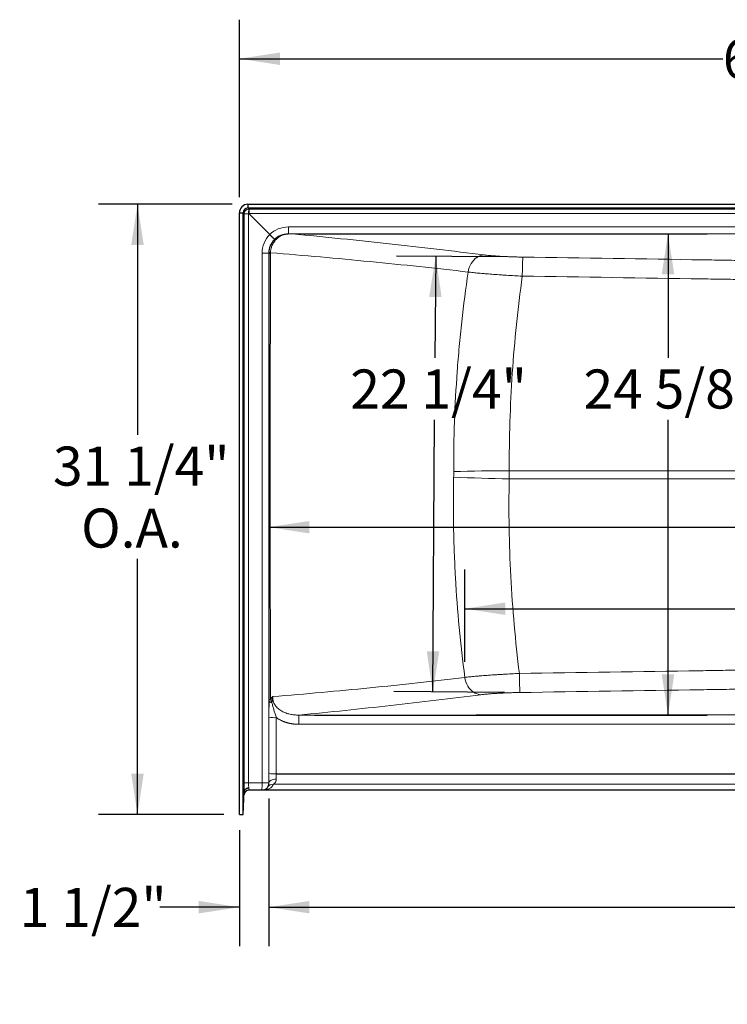
# Model space of a CAD drawing. Units: inches. Extents: x 0.35 to 8.38, y 3.18 to 9.5.
# Drawn here: x 0.64 to 2.9, y 6.35 to 9.5 of the extents above; entities that cross this region are included whole.
import ezdxf

# ---------------------------------------------------------------- set-up
doc = ezdxf.new("R2010")
doc.units = ezdxf.units.IN
doc.header["$MEASUREMENT"] = 0
doc.layers.add('FORMAT', color=7, linetype='Continuous')
doc.styles.add('SLDTEXTSTYLE0', font='TXT', dxfattribs={"width": 0.75})
doc.dimstyles.new('SLDDIMSTYLE0', dxfattribs={"dimtxt": 0.125, "dimasz": 0.13, "dimexe": 0, "dimexo": 0.0625, "dimgap": 0.03125, "dimtad": 0, "dimtih": 1, "dimtoh": 1, "dimlfac": 16, "dimrnd": 1e-09, "dimzin": 12, "dimdsep": 46, "dimlunit": 5, "dimtxsty": 'SLDTEXTSTYLE0', "dimsah": 1, "dimcen": 0.09, "dimadec": 0, "dimazin": 3, "dimtfac": 1, "dimtofl": 0, "dimtmove": 0, "dimatfit": 3, "dimfxl": 0, "dimfrac": 2, "dimtolj": 1, "dimtzin": 12, "dimarcsym": 0})
doc.dimstyles.new('SLDDIMSTYLE2', dxfattribs={"dimtxt": 0.125, "dimasz": 0.13, "dimexe": 0, "dimexo": 0.0625, "dimgap": 0.03125, "dimtad": 0, "dimtih": 1, "dimtoh": 1, "dimdec": 6, "dimlfac": 16, "dimrnd": 1e-09, "dimzin": 12, "dimdsep": 46, "dimlunit": 5, "dimtxsty": 'SLDTEXTSTYLE0', "dimsah": 1, "dimcen": 0.09, "dimadec": 0, "dimazin": 3, "dimtfac": 1, "dimtofl": 0, "dimtmove": 0, "dimatfit": 3, "dimfxl": 0, "dimfrac": 2, "dimtolj": 1, "dimtzin": 12, "dimarcsym": 0})
doc.dimstyles.new('SLDDIMSTYLE3', dxfattribs={"dimtxt": 0.125, "dimasz": 0.13, "dimexe": 0, "dimexo": 0.0625, "dimgap": 0.03125, "dimtad": 0, "dimtih": 1, "dimtoh": 1, "dimdec": 6, "dimlfac": 16, "dimrnd": 1e-09, "dimzin": 12, "dimdsep": 46, "dimlunit": 5, "dimtxsty": 'SLDTEXTSTYLE0', "dimsah": 1, "dimcen": 0.09, "dimadec": 0, "dimazin": 3, "dimtfac": 1, "dimtmove": 0, "dimatfit": 0, "dimfxl": 0, "dimfrac": 2, "dimtolj": 1, "dimtzin": 12, "dimarcsym": 0})

# ---------------------------------------------------------------- blocks, each defined once
blk = doc.blocks.new('_D_4')
at = {"layer": 'FORMAT', "color": 8}
for p, q in [((1.3413, 8.9286), (1.3413, 9.4968)), ((5.091, 8.9286), (5.091, 9.4968)), ((1.3413, 9.3718), (2.8873, 9.3718)), ((5.091, 9.3718), (3.5302, 9.3718))]:
    blk.add_line(p, q, dxfattribs=at)
for points in [[(1.3413, 9.3718), (1.4713, 9.3518), (1.4713, 9.3918)], [(5.091, 9.3718), (4.961, 9.3918), (4.961, 9.3518)]]:
    blk.add_solid(points, dxfattribs=at)
at = {"layer": 'FORMAT', "color": 8, "char_height": 0.125, "attachment_point": 1, "style": 'SLDTEXTSTYLE0'}
for s, insert in [('60"', (2.8873, 9.4337)), ('O.A.', (3.1705, 9.4337))]:
    blk.add_mtext(s, dxfattribs=dict(at, insert=insert))
blk = doc.blocks.new('_D_5')
at = {"layer": 'FORMAT', "color": 8}
for p, q in [((1.3186, 8.9059), (0.8903, 8.9059)), ((1.0153, 8.9059), (1.0153, 8.1678)), ((1.0153, 6.9532), (1.0153, 7.7709)), ((1.2913, 6.9532), (0.8903, 6.9532))]:
    blk.add_line(p, q, dxfattribs=at)
for points in [[(1.0153, 8.9059), (0.9953, 8.7759), (1.0353, 8.7759)], [(1.0153, 6.9532), (1.0353, 7.0832), (0.9953, 7.0832)]]:
    blk.add_solid(points, dxfattribs=at)
at = {"layer": 'FORMAT', "color": 8, "char_height": 0.125, "attachment_point": 1, "style": 'SLDTEXTSTYLE0'}
for s, insert in [('31 1/4"', (0.7452, 8.1305)), ('O.A.', (0.8351, 7.9321))]:
    blk.add_mtext(s, dxfattribs=dict(at, insert=insert))
blk = doc.blocks.new('_D_6')
at = {"layer": 'FORMAT', "color": 8}
for p, q in [((1.4353, 7.0042), (1.4353, 6.5312)), ((4.997, 7.0042), (4.997, 6.5312)), ((1.4353, 6.6562), (3.1404, 6.6562)), ((4.997, 6.6562), (3.3767, 6.6562))]:
    blk.add_line(p, q, dxfattribs=at)
for points in [[(1.4353, 6.6562), (1.5653, 6.6362), (1.5653, 6.6762)], [(4.997, 6.6562), (4.867, 6.6762), (4.867, 6.6362)]]:
    blk.add_solid(points, dxfattribs=at)
at = {"layer": 'FORMAT', "color": 8, "insert": (3.1404, 6.7181), "char_height": 0.125, "attachment_point": 1, "style": 'SLDTEXTSTYLE0'}
blk.add_mtext('57"', dxfattribs=at)
blk = doc.blocks.new('_D_7')
at = {"layer": 'FORMAT', "color": 8}
for p, q in [((1.4353, 7.0042), (1.4353, 6.5312)), ((1.3413, 6.9032), (1.3413, 6.5312)), ((1.3413, 6.6562), (1.0864, 6.6562)), ((1.4353, 6.6562), (1.6853, 6.6562))]:
    blk.add_line(p, q, dxfattribs=at)
for points in [[(1.3413, 6.6562), (1.2113, 6.6762), (1.2113, 6.6362)], [(1.4353, 6.6562), (1.5653, 6.6362), (1.5653, 6.6762)]]:
    blk.add_solid(points, dxfattribs=at)
at = {"layer": 'FORMAT', "color": 8, "insert": (0.6387, 6.7181), "char_height": 0.125, "attachment_point": 1, "style": 'SLDTEXTSTYLE0'}
blk.add_mtext('1 1/2"', dxfattribs=at)
blk = doc.blocks.new('_D_12')
at = {"layer": 'FORMAT', "color": 7}
for p, q in [((1.5478, 8.8119), (2.8369, 8.8119)), ((2.7119, 8.8119), (2.7119, 8.4145)), ((2.7119, 7.2711), (2.7119, 8.2161)), ((1.5811, 7.2711), (2.8369, 7.2711))]:
    blk.add_line(p, q, dxfattribs=at)
for points in [[(2.7119, 8.8119), (2.6919, 8.6819), (2.7319, 8.6819)], [(2.7119, 7.2711), (2.7319, 7.4011), (2.6919, 7.4011)]]:
    blk.add_solid(points, dxfattribs=at)
at = {"layer": 'FORMAT', "color": 7, "insert": (2.4419, 8.3772), "char_height": 0.125, "attachment_point": 1, "style": 'SLDTEXTSTYLE0'}
blk.add_mtext('24 5/8"', dxfattribs=at)
blk = doc.blocks.new('_D_13')
at = {"layer": 'FORMAT', "color": 7}
for p, q in [((2.1979, 8.7373), (1.8439, 8.7396)), ((1.9689, 8.7388), (1.9667, 8.4145)), ((1.9596, 7.3452), (1.9654, 8.2161)), ((2.1886, 7.3436), (1.8346, 7.346))]:
    blk.add_line(p, q, dxfattribs=at)
for points in [[(1.9689, 8.7388), (1.948, 8.6089), (1.988, 8.6087)], [(1.9596, 7.3452), (1.9804, 7.475), (1.9404, 7.4753)]]:
    blk.add_solid(points, dxfattribs=at)
at = {"layer": 'FORMAT', "color": 7, "insert": (1.696, 8.3772), "char_height": 0.125, "attachment_point": 1, "style": 'SLDTEXTSTYLE0'}
blk.add_mtext('22 1/4"', dxfattribs=at)
blk = doc.blocks.new('_D_14')
at = {"layer": 'FORMAT', "color": 7}
for p, q in [((4.973, 7.7106), (4.973, 7.9975)), ((1.4353, 7.8725), (3.0635, 7.8725)), ((4.973, 7.8725), (3.6036, 7.8725))]:
    blk.add_line(p, q, dxfattribs=at)
for points in [[(1.4353, 7.8725), (1.5653, 7.8525), (1.5653, 7.8925)], [(4.973, 7.8725), (4.843, 7.8925), (4.843, 7.8525)]]:
    blk.add_solid(points, dxfattribs=at)
at = {"layer": 'FORMAT', "color": 7, "insert": (3.0635, 7.9345), "char_height": 0.125, "attachment_point": 1, "style": 'SLDTEXTSTYLE0'}
blk.add_mtext('56 5/8"', dxfattribs=at)
blk = doc.blocks.new('_D_15')
at = {"layer": 'FORMAT', "color": 7}
for p, q in [((2.0621, 7.4417), (2.0621, 7.7365)), ((4.8722, 7.5519), (4.8722, 7.7365)), ((2.0621, 7.6115), (3.5842, 7.6115)), ((4.8722, 7.6115), (3.8205, 7.6115))]:
    blk.add_line(p, q, dxfattribs=at)
for points in [[(2.0621, 7.6115), (2.1921, 7.5915), (2.1921, 7.6315)], [(4.8722, 7.6115), (4.7422, 7.6315), (4.7422, 7.5915)]]:
    blk.add_solid(points, dxfattribs=at)
at = {"layer": 'FORMAT', "color": 7, "insert": (3.5842, 7.6734), "char_height": 0.125, "attachment_point": 1, "style": 'SLDTEXTSTYLE0'}
blk.add_mtext('45"', dxfattribs=at)

msp = doc.modelspace()

# ---------------------------------------------------------------- linework, layer by layer
at = {"color": 7, "linetype": 'Continuous', "lineweight": 25}
for p, q in [((1.36858306, 8.90591981), (1.36858306, 8.89421712)), ((1.36858306, 8.90591981), (5.06368961, 8.90591981)), ((1.36858306, 8.89421712), (5.06368961, 8.89421712)), ((1.34127679, 6.95323608), (1.34127679, 8.87861354)), ((1.34127679, 8.87861354), (1.35297948, 8.87861354)), ((1.35297948, 6.95262276), (1.35297948, 8.87861354)), ((1.43809403, 8.80910257), (1.37197284, 8.87522376)), ((1.45925769, 7.08270069), (4.97301499, 7.08270069)), ((1.41188469, 7.03074776), (1.37190141, 7.03074776)), ((1.41738485, 7.03074776), (1.41188469, 7.03074776)), ((5.01431022, 7.03074776), (1.41796245, 7.03074776)), ((1.35297948, 6.95262276), (1.35691101, 7.02764095)), ((1.34127679, 6.95323608), (1.35297948, 6.95262276))]:
    msp.add_line(p, q, dxfattribs=at)
at = {"color": 8, "linetype": 'Continuous', "lineweight": 18}
for p, q in [((1.36858306, 8.89421712), (1.37196656, 8.89083362)), ((1.37196656, 8.89083362), (5.06030611, 8.89083362)), ((1.35636298, 8.87523004), (1.35297948, 8.87861354)), ((1.35636298, 7.05418526), (1.35636298, 8.87523004)), ((1.35636298, 8.87523004), (1.37060476, 8.87523004)), ((1.37060476, 8.87523004), (1.37060476, 7.05418526)), ((1.37197284, 8.87522376), (1.37060476, 8.87523004)), ((5.06030611, 8.87659185), (1.37129008, 8.87659185)), ((1.49782138, 8.83326919), (4.9344513, 8.83326919)), ((1.49782138, 8.83326919), (1.49782138, 8.81187463)), ((4.9344513, 8.81187463), (1.49782138, 8.81187463)), ((1.49782138, 8.81187463), (1.49842975, 8.81126625)), ((1.41392741, 7.05418526), (1.41392741, 8.74937523)), ((1.41392741, 8.74937523), (1.43532197, 8.74937523)), ((1.43532197, 8.74937523), (1.43532197, 7.05418526)), ((1.43593099, 8.7487662), (1.43532197, 8.74937523)), ((2.20425408, 8.05320978), (4.41367142, 8.05320978)), ((4.41367142, 8.02703575), (2.20412756, 8.02703575)), ((1.43582041, 7.08392731), (1.43586159, 7.26400449)), ((1.45929886, 7.26277787), (1.45925769, 7.08270069)), ((1.35636298, 7.05418526), (1.37060476, 7.05418526)), ((1.37060476, 7.05418526), (1.41392741, 7.05418526)), ((1.41392741, 7.05418526), (1.43532197, 7.05418526)), ((1.43532197, 7.05418526), (1.4358509, 7.05418526)), ((4.98191383, 7.04981995), (1.45035885, 7.04981995))]:
    msp.add_line(p, q, dxfattribs=at)
at = {"color": 8, "linetype": 'Continuous', "lineweight": 18, "flags": 128}
for points in [[(1.5112405, 8.81123529), (2.20637712, 8.81123582), (2.43809207, 8.81123387), (2.66980701, 8.81123206), (2.90151371, 8.81123697)], [(2.12389595, 8.74382272), (2.11790595, 8.74312597), (2.11198804, 8.74157606), (2.10622421, 8.73919447), (2.10069427, 8.73601418), (2.09547483, 8.73207924), (2.09063816, 8.72744415), (2.08625126, 8.72217311), (2.0823749, 8.71633911), (2.07906275, 8.71002297), (2.07636069, 8.70331217), (2.07430615, 8.69629964), (2.07292758, 8.68908253)], [(2.06211788, 7.39168638), (2.06345195, 7.38439637), (2.06548127, 7.37730598), (2.06817727, 7.37051505), (2.07150198, 7.36411921), (2.07540858, 7.35820851), (2.07984208, 7.35286618), (2.08474005, 7.34816744), (2.09003351, 7.34417845), (2.09564793, 7.34095538), (2.10150427, 7.33854362), (2.10752005, 7.33697712), (2.11361056, 7.33627793)], [(1.4453562, 7.31075978), (1.44327974, 7.31129484), (1.44141855, 7.3118993), (1.43979756, 7.31256506), (1.43843844, 7.31328321), (1.43735939, 7.31404414), (1.43657486, 7.31483767), (1.43609534, 7.31565318), (1.43592725, 7.31647976)], [(1.53115879, 7.24156438), (1.53115646, 7.24715235), (1.53115421, 7.25250457), (1.5311521, 7.25744638), (1.53115021, 7.26181648), (1.53114861, 7.26547227), (1.53114733, 7.26829442), (1.53114643, 7.27019084), (1.53114593, 7.27109964)], [(1.45928817, 7.06570523), (1.45472667, 7.06547643), (1.45033962, 7.0648158), (1.44629481, 7.06374861), (1.44274691, 7.06231568), (1.43983163, 7.06057181), (1.43766044, 7.05858368), (1.4363164, 7.05642735), (1.4358509, 7.05418526)], [(1.41188469, 7.03074776), (1.41228321, 7.03119811), (1.41266641, 7.03253184), (1.41301956, 7.0346977), (1.41332911, 7.03761245), (1.41358315, 7.04116409), (1.41377191, 7.04521612), (1.41388816, 7.04961284), (1.41392741, 7.05418526)]]:
    msp.add_lwpolyline(points, dxfattribs=at)
at = {"color": 8, "linetype": 'Continuous', "lineweight": 18}
for centre, radius, start, end in [((1.37201672, 8.87517988), 0.01565383, 90.18359629, 179.81640371), ((1.42205307, 8.87860109), 0.05155864, 166.27542421, 183.74883442), ((1.49850138, 8.80200787), 0.00925866, 90.44325663, 108.80481585), ((1.50525796, 8.81117815), 0.00598281, 359.98486907, 0.54721166), ((1.44001678, 8.41061163), 0.33817926, 89.90296216, 90.69224764), ((1.44066665, 8.76039464), 0.00955015, 240.87059237, 269.88641169), ((3.27286751, 8.67387967), 1.02690899, 176.47990908, 179.88424733), ((2.21900363, 1.68888147), 6.36434541, 90.132784715, 91.732561904), ((2.31192057, 14.31429736), 6.28818558, 267.397811075, 269.017779177), ((3.26325788, 7.4063347), 1.02661853, 180.1150887, 183.5204298), ((1.44003215, 7.65705731), 0.33609039, 269.3008151, 270.09812277), ((1.45351576, 7.37680228), 0.11417097, 261.10470458, 272.90344629), ((1.45347458, 7.1967251), 0.11417097, 261.10470458, 272.90344629), ((1.41188458, 7.05418515), 0.02343739, 270.00027271, 0.00027271), ((1.45035446, 7.02638628), 0.02343367, 89.98927566, 143.62010688)]:
    msp.add_arc(centre, radius, start, end, dxfattribs=at)
at = {"color": 7, "linetype": 'Continuous', "lineweight": 25}
msp.add_arc((1.37190141, 7.01512276), 0.015625, 90, 177, dxfattribs=at)
for centre, major_axis, ratio, start_param, end_param in [((1.36862592, 8.87857068), (0.01934259, -0.01934259), 0.9996051101, 2.3575640181, 3.9256212891), ((1.36862592, 8.87857068), (-0.01107885, 0.01107885), 0.9972646886, 5.4991566717, 7.0672139427), ((1.37196656, 8.87523004), (0.00003582, 0.015625), 0.0436604857, 0.0524599706, 1.4836299572), ((1.55206912, 8.87440425), (0.18077897, -0.00219568), 0.086096315, 3.1421124394, 3.2295783284)]:
    msp.add_ellipse(centre, major_axis=major_axis, ratio=ratio, start_param=start_param, end_param=end_param, dxfattribs=at)
at = {"color": 8, "linetype": 'Continuous', "lineweight": 18}
for centre, major_axis, ratio, start_param, end_param in [((1.49785583, 8.74729806), (-0.03387375, 0.07902452), 0.9994465595, 5.8784287323, 6.647008835), ((1.49989854, 8.74934077), (0.07902452, -0.03387375), 0.9994465595, 2.7777691258, 3.5463492285), ((1.49785583, 8.74934077), (0.05740269, -0.02482657), 0.9992339782, 2.7641367066, 3.5495253507), ((1.49785583, 8.74934077), (-0.02482657, 0.05740269), 0.9992339782, 5.87525261, 6.6606412542), ((1.4360587, 7.08106519), (0, 0.0546875), 0.0043633508, 1.5184364492, 2.0846289939), ((1.45949598, 7.08106519), (0, 0.03125), 0.0076358639, 1.5184364492, 2.0846289939), ((1.35842744, 7.05418526), (0, 0.0390625), 0.0528502916, 1.5707963268, 2.3172960333), ((1.37403103, 7.05418526), (0, 0.0234375), 0.1461876479, 1.5707963268, 2.3320387378), ((1.37394859, 7.05418526), (0.00205403, 0.0234372), 0.0576624213, 2.3370922253, 3.146646141), ((1.40566722, 7.05418526), (0.02366051, -0.01847297), 0.609644169, 5.6202350353, 6.5561889718), ((1.40566722, 7.0776192), (0.03980744, -0.03514038), 0.7793237689, 5.5722807126, 6.4958933859)]:
    msp.add_ellipse(centre, major_axis=major_axis, ratio=ratio, start_param=start_param, end_param=end_param, dxfattribs=at)
for points, knots in [([(1.43601779, 8.75205237), (1.43622907, 8.75604932), (1.4368173, 8.75996502), (1.4382443, 8.76572105), (1.43881137, 8.76762001), (1.44013243, 8.77137756), (1.44088914, 8.77323945), (1.44339377, 8.77864725), (1.44538597, 8.78205641), (1.44827583, 8.78607572), (1.44887395, 8.78686737), (1.45011111, 8.7884259), (1.45075185, 8.78919463), (1.45271891, 8.79144297), (1.45409213, 8.79286843), (1.45839246, 8.79693142), (1.46149837, 8.79935744), (1.46569071, 8.80202985), (1.46654635, 8.80254693), (1.46827363, 8.8035351), (1.46914687, 8.80400729), (1.4717952, 8.80535902), (1.47359884, 8.80617388), (1.47728384, 8.80763175), (1.47916515, 8.80827479), (1.48301085, 8.80938463), (1.48496098, 8.80984654), (1.4888737, 8.81057729), (1.4908549, 8.81084792), (1.49375438, 8.81110701), (1.49471037, 8.81116953), (1.49659644, 8.81125021), (1.49752692, 8.81126819), (1.49842975, 8.81126625)], [0, 0, 0, 0, 0.125, 0.125, 0.1875, 0.1875, 0.25, 0.25, 0.375, 0.375, 0.40625, 0.40625, 0.4375, 0.4375, 0.5, 0.5, 0.625, 0.625, 0.65625, 0.65625, 0.6875, 0.6875, 0.75, 0.75, 0.8125, 0.8125, 0.875, 0.875, 0.9375, 0.9375, 0.96875, 0.96875, 1, 1, 1, 1]), ([(1.49551689, 8.81077232), (1.49468402, 8.81074633), (1.49378631, 8.81068897), (1.49197442, 8.81051323), (1.49105234, 8.81039516), (1.48918804, 8.81009956), (1.48824461, 8.80992131), (1.48639575, 8.80951803), (1.48548253, 8.8092919), (1.48277016, 8.80854328), (1.48099272, 8.80794797), (1.47755814, 8.80660312), (1.47589208, 8.80585142), (1.4726445, 8.80419393), (1.47106328, 8.80328809), (1.46797882, 8.80132108), (1.46647644, 8.80025922), (1.46215822, 8.79689752), (1.45950117, 8.79440615), (1.45583202, 8.79029446), (1.45465881, 8.78885648), (1.45243642, 8.78587067), (1.45139565, 8.78433503), (1.44847769, 8.7796032), (1.44680315, 8.77628314), (1.44470231, 8.7710493), (1.44407048, 8.76925774), (1.44297016, 8.76565945), (1.44249794, 8.7638445), (1.44131035, 8.75835317), (1.44082217, 8.7546307), (1.44064771, 8.75084451)], [0, 0, 0, 0, 0.03125, 0.03125, 0.0625, 0.0625, 0.09375, 0.09375, 0.125, 0.125, 0.1875, 0.1875, 0.25, 0.25, 0.3125, 0.3125, 0.375, 0.375, 0.5, 0.5, 0.5625, 0.5625, 0.625, 0.625, 0.75, 0.75, 0.8125, 0.8125, 0.875, 0.875, 1, 1, 1, 1]), ([(1.51124077, 8.81117657), (1.5105411, 8.81116629), (1.50984043, 8.81115376), (1.50843792, 8.81112596), (1.50773073, 8.81111054), (1.50565909, 8.81106265), (1.50433379, 8.81102849), (1.50173652, 8.81095807), (1.5004662, 8.81092175), (1.49796042, 8.81084774), (1.49672945, 8.81081017), (1.49551689, 8.81077232)], [0, 0, 0, 0, 0.125, 0.125, 0.25, 0.25, 0.5, 0.5, 0.75, 0.75, 1, 1, 1, 1]), ([(1.49842975, 8.81126625), (1.49940097, 8.81126292), (1.50038463, 8.81125965), (1.50238719, 8.81125333), (1.50340354, 8.81125028), (1.50548821, 8.81124456), (1.50655416, 8.81124187), (1.50823947, 8.81123848), (1.50882075, 8.81123745), (1.51000497, 8.81123587), (1.51060766, 8.81123529), (1.5112405, 8.81123529)], [0, 0, 0, 0, 0.25, 0.25, 0.5, 0.5, 0.75, 0.75, 0.875, 0.875, 1, 1, 1, 1]), ([(1.51124077, 8.81117657), (1.61489762, 8.80130814), (1.71777402, 8.79075523), (1.92198231, 8.7682973), (2.02330862, 8.75639298), (2.12389595, 8.74382272)], [0, 0, 0, 0, 0.5, 0.5, 1, 1, 1, 1]), ([(2.90153483, 8.81113886), (2.89429392, 8.81113878), (2.88705294, 8.81113881), (2.87619133, 8.81113904), (2.87257077, 8.81113915), (2.86532965, 8.81113938), (2.84722686, 8.81113994), (2.8001596, 8.81114139), (2.69878396, 8.81114447), (2.49603269, 8.81115051), (2.09053013, 8.81116204), (1.74295652, 8.81117101), (1.51124077, 8.81117657)], [0, 0, 0, 0, 0.015625, 0.015625, 0.0234375, 0.0234375, 0.03125, 0.0625, 0.125, 0.25, 0.5, 1, 1, 1, 1]), ([(2.90151371, 8.81123697), (3.0065579, 8.8112417), (3.11160156, 8.81124665), (3.26916618, 8.81125439), (3.32168761, 8.81125701), (3.4267302, 8.81126236), (3.47925137, 8.81126509), (3.63681399, 8.81127359), (3.74185448, 8.81127973), (3.89941083, 8.81129014), (3.95192891, 8.81129381), (4.05696297, 8.81130176), (4.10947897, 8.81130603), (4.16199269, 8.81131079)], [0, 0, 0, 0, 0.25, 0.25, 0.375, 0.375, 0.5, 0.5, 0.75, 0.75, 0.875, 0.875, 1, 1, 1, 1]), ([(1.43593092, 7.32099195), (1.43593274, 7.55895414), (1.43593377, 7.7969165), (1.4359338, 8.27284163), (1.4359328, 8.510804), (1.43593099, 8.7487662)], [0, 0, 0, 0, 0.5, 0.5, 1, 1, 1, 1]), ([(1.44058953, 8.7487904), (1.44014586, 8.51082014), (1.43991734, 8.27284964), (1.43992358, 7.79690813), (1.4401584, 7.55893766), (1.44060773, 7.32096742)], [0, 0, 0, 0, 0.5, 0.5, 1, 1, 1, 1]), ([(2.07292758, 8.68908253), (1.96913994, 8.70106368), (1.86456819, 8.71220678), (1.65380484, 8.73279735), (1.54762161, 8.7422437), (1.44064771, 8.75084451)], [0, 0, 0, 0, 0.5, 0.5, 1, 1, 1, 1]), ([(2.12389595, 8.74382272), (2.12743596, 8.74338033), (2.13123403, 8.74295463), (2.13932643, 8.74213518), (2.14362084, 8.74174144), (2.15043532, 8.74117487), (2.15276912, 8.74099002), (2.15636476, 8.74071889), (2.15757915, 8.74062953), (2.16003996, 8.74045289), (2.16128804, 8.7403655), (2.16757021, 8.73993644), (2.17275257, 8.73961665), (2.18341951, 8.73902258), (2.18890414, 8.73874831), (2.19735883, 8.73837147), (2.20021512, 8.73825163), (2.20600513, 8.73802377), (2.20894559, 8.73791555), (2.21778839, 8.73761236), (2.22373671, 8.7374377), (2.23573759, 8.73714279), (2.24179015, 8.73702255), (2.24789596, 8.73693038)], [0, 0, 0, 0, 0.125, 0.125, 0.25, 0.25, 0.3125, 0.3125, 0.34375, 0.34375, 0.375, 0.375, 0.5, 0.5, 0.625, 0.625, 0.6875, 0.6875, 0.75, 0.75, 0.875, 0.875, 1, 1, 1, 1]), ([(2.24789596, 8.73693038), (2.44014538, 8.7340284), (2.64440973, 8.73091202), (2.84867338, 8.72776052), (2.8727044, 8.72738951), (2.88471992, 8.72720425), (2.92076587, 8.72661829), (2.9447959, 8.72619719), (3.01688411, 8.72484043), (3.0649404, 8.72381062), (3.161048, 8.72150129), (3.20909932, 8.72022247), (3.30519744, 8.71743813), (3.35324429, 8.71593237), (3.44933326, 8.71269548), (3.49737166, 8.71096412), (3.5934348, 8.70724897), (3.64145935, 8.70526136), (3.73749542, 8.70104493), (3.78550719, 8.69882059), (3.88151871, 8.69414887), (3.9295184, 8.69170057), (4.02550499, 8.68656703), (4.07349181, 8.6838803), (4.16945151, 8.67824889), (4.21742448, 8.67530592), (4.31335827, 8.66919445), (4.36131908, 8.66602591), (4.45722857, 8.65946412), (4.50517726, 8.65607094), (4.55311925, 8.65255368)], [0, 0, 0, 0, 0.25, 0.265625, 0.265625, 0.28125, 0.28125, 0.3125, 0.3125, 0.375, 0.375, 0.4375, 0.4375, 0.5, 0.5, 0.5625, 0.5625, 0.625, 0.625, 0.6875, 0.6875, 0.75, 0.75, 0.8125, 0.8125, 0.875, 0.875, 0.9375, 0.9375, 1, 1, 1, 1]), ([(2.0265821, 8.05031734), (2.02626253, 8.15722487), (2.02999371, 8.26394082), (2.03966196, 8.39709888), (2.04184626, 8.42371862), (2.04671686, 8.47693433), (2.04940365, 8.50353476), (2.05820811, 8.58322173), (2.06507136, 8.63621686), (2.07292758, 8.68908253)], [0, 0, 0, 0, 0.5, 0.5, 0.625, 0.625, 0.75, 0.75, 1, 1, 1, 1]), ([(2.24596062, 8.6759543), (2.23743863, 8.67637984), (2.22899176, 8.67682693), (2.21224486, 8.67776313), (2.20394484, 8.67825224), (2.19160688, 8.67901793), (2.18750456, 8.67927909), (2.1794272, 8.67980645), (2.1754426, 8.68007322), (2.16364816, 8.68088265), (2.15599717, 8.68143439), (2.14111673, 8.68256213), (2.13388726, 8.68313814), (2.12512315, 8.683874), (2.12338207, 8.68402214), (2.11994918, 8.68431817), (2.118255, 8.68446625), (2.11323848, 8.68491071), (2.10998209, 8.68520729), (2.10047258, 8.68609793), (2.09447829, 8.68669286), (2.08317916, 8.68788549), (2.07787425, 8.68848317), (2.07292758, 8.68908253)], [0, 0, 0, 0, 0.125, 0.125, 0.25, 0.25, 0.3125, 0.3125, 0.375, 0.375, 0.5, 0.5, 0.625, 0.625, 0.65625, 0.65625, 0.6875, 0.6875, 0.75, 0.75, 0.875, 0.875, 1, 1, 1, 1]), ([(2.24596062, 8.6759543), (2.23159904, 8.57270542), (2.22093932, 8.46918584), (2.20701448, 8.261606), (2.20374812, 8.15754581), (2.20425408, 8.05320978)], [0, 0, 0, 0, 0.5, 0.5, 1, 1, 1, 1]), ([(4.5476296, 8.59194037), (4.49976136, 8.59544732), (4.45188643, 8.59883037), (4.35612451, 8.6053722), (4.3082375, 8.60853092), (4.21245134, 8.61462298), (4.16455219, 8.61755635), (4.0687402, 8.62316889), (4.02082726, 8.62584635), (3.92498848, 8.63096177), (3.87706272, 8.6334012), (3.7811991, 8.63805548), (3.73326129, 8.64027124), (3.63737317, 8.64447069), (3.58942261, 8.64644989), (3.49350751, 8.65014862), (3.44554317, 8.65187202), (3.30163194, 8.65670406), (3.20568226, 8.65948503), (3.06174333, 8.66292716), (3.01376121, 8.66394981), (2.94178429, 8.66529617), (2.91779137, 8.66571385), (2.88180108, 8.66629478), (2.86980412, 8.66647843), (2.84581022, 8.66684682), (2.64186201, 8.66997619), (2.43791312, 8.6730714), (2.24596062, 8.6759543)], [0, 0, 0, 0, 0.0625, 0.0625, 0.125, 0.125, 0.1875, 0.1875, 0.25, 0.25, 0.3125, 0.3125, 0.375, 0.375, 0.4375, 0.4375, 0.5, 0.5, 0.625, 0.625, 0.6875, 0.6875, 0.71875, 0.71875, 0.734375, 0.734375, 0.75, 1, 1, 1, 1]), ([(2.06211788, 7.39168638), (2.04813099, 7.49787793), (2.03814072, 7.60443551), (2.03067906, 7.73809241), (2.02943817, 7.76485294), (2.02746382, 7.81839001), (2.02673047, 7.84516068), (2.02529227, 7.92547907), (2.02534874, 7.97903319), (2.0264297, 8.03259593)], [0, 0, 0, 0, 0.5, 0.5, 0.625, 0.625, 0.75, 0.75, 1, 1, 1, 1]), ([(2.20412756, 8.02703575), (2.20207249, 7.92280584), (2.20380721, 7.81879703), (2.21467682, 7.61121115), (2.22381188, 7.50763408), (2.23664143, 7.40427256)], [0, 0, 0, 0, 0.5, 0.5, 1, 1, 1, 1]), ([(2.23664143, 7.40427256), (2.42937068, 7.40716615), (2.63414488, 7.41027298), (2.83891839, 7.41341424), (2.86300939, 7.41378404), (2.87505493, 7.41396677), (2.91119103, 7.41454156), (2.93528116, 7.41495531), (3.00754968, 7.41629047), (3.05572621, 7.41730645), (3.20024831, 7.42073235), (3.29658669, 7.42350849), (3.44108095, 7.42833798), (3.4892396, 7.43006116), (3.5855433, 7.43376047), (3.63368813, 7.43574081), (3.72996463, 7.43994563), (3.77809657, 7.44216549), (3.87434838, 7.44682943), (3.9224682, 7.44927454), (4.01869502, 7.45440293), (4.06680195, 7.45708759), (4.16300184, 7.46271668), (4.21109489, 7.4656595), (4.30726874, 7.47177253), (4.35534956, 7.47494267), (4.45149902, 7.48150914), (4.49956767, 7.48490538), (4.5476296, 7.48842653)], [0, 0, 0, 0, 0.25, 0.265625, 0.265625, 0.28125, 0.28125, 0.3125, 0.3125, 0.375, 0.375, 0.5, 0.5, 0.5625, 0.5625, 0.625, 0.625, 0.6875, 0.6875, 0.75, 0.75, 0.8125, 0.8125, 0.875, 0.875, 0.9375, 0.9375, 1, 1, 1, 1]), ([(4.55311925, 7.42781322), (4.50498374, 7.42428176), (4.45684148, 7.42087537), (4.36054478, 7.41428892), (4.31239032, 7.41110894), (4.21606916, 7.40497649), (4.16790245, 7.40202406), (4.07155519, 7.39637605), (4.02337453, 7.39368212), (3.92700022, 7.38853558), (3.87880663, 7.38608158), (3.78240725, 7.38140016), (3.73420151, 7.37917172), (3.63777738, 7.37494986), (3.58955873, 7.37296108), (3.49310731, 7.36924532), (3.44487476, 7.36751416), (3.30015876, 7.36266131), (3.20367215, 7.35987025), (3.05892738, 7.35642239), (3.01067656, 7.35539921), (2.93829645, 7.3540536), (2.91416911, 7.35363642), (2.87797715, 7.35305659), (2.86591299, 7.35287243), (2.84178475, 7.35250001), (2.63669467, 7.34933655), (2.43160383, 7.34620849), (2.23857662, 7.34329577)], [0, 0, 0, 0, 0.0625, 0.0625, 0.125, 0.125, 0.1875, 0.1875, 0.25, 0.25, 0.3125, 0.3125, 0.375, 0.375, 0.4375, 0.4375, 0.5, 0.5, 0.625, 0.625, 0.6875, 0.6875, 0.71875, 0.71875, 0.734375, 0.734375, 0.75, 1, 1, 1, 1]), ([(1.44775717, 7.33009665), (1.55265829, 7.33858934), (1.65621339, 7.3479753), (1.86090339, 7.36851876), (1.96202555, 7.37967419), (2.06211788, 7.39168638)], [0, 0, 0, 0, 0.5, 0.5, 1, 1, 1, 1]), ([(2.06211788, 7.39168638), (2.06704544, 7.39227157), (2.07234435, 7.39285405), (2.0836567, 7.39401423), (2.08967023, 7.39459192), (2.09922815, 7.39545515), (2.10250396, 7.39574233), (2.10755472, 7.39617229), (2.10926116, 7.39631548), (2.11272035, 7.39660158), (2.11447397, 7.39674456), (2.12329966, 7.39745402), (2.13058884, 7.3980081), (2.14560957, 7.39909034), (2.15334115, 7.3996185), (2.1652731, 7.40039126), (2.16930631, 7.40064558), (2.17544166, 7.40102209), (2.17750396, 7.40114694), (2.18164243, 7.40139406), (2.18371668, 7.40151621), (2.19411281, 7.40212009), (2.20250897, 7.40258114), (2.21945724, 7.40345977), (2.22800935, 7.40387735), (2.23664143, 7.40427256)], [0, 0, 0, 0, 0.125, 0.125, 0.25, 0.25, 0.3125, 0.3125, 0.34375, 0.34375, 0.375, 0.375, 0.5, 0.5, 0.625, 0.625, 0.6875, 0.6875, 0.71875, 0.71875, 0.75, 0.75, 0.875, 0.875, 1, 1, 1, 1]), ([(2.23857662, 7.34329577), (2.23239544, 7.3432025), (2.22627115, 7.34308044), (2.21413362, 7.34278068), (2.20812038, 7.34260299), (2.19918527, 7.3422944), (2.19621235, 7.34218414), (2.19035279, 7.34195165), (2.18746387, 7.34182939), (2.17891734, 7.34144497), (2.17337955, 7.34116526), (2.16262137, 7.34055971), (2.15740095, 7.34023386), (2.15108057, 7.3397969), (2.14982474, 7.33970787), (2.1473475, 7.33952778), (2.14612552, 7.33943669), (2.1425089, 7.33916036), (2.14016352, 7.33897202), (2.13332114, 7.33839493), (2.12901728, 7.33799412), (2.12092348, 7.33716043), (2.11713349, 7.33672755), (2.11361056, 7.33627793)], [0, 0, 0, 0, 0.125, 0.125, 0.25, 0.25, 0.3125, 0.3125, 0.375, 0.375, 0.5, 0.5, 0.625, 0.625, 0.65625, 0.65625, 0.6875, 0.6875, 0.75, 0.75, 0.875, 0.875, 1, 1, 1, 1]), ([(1.43586159, 7.26400449), (1.43586264, 7.26861362), (1.43586538, 7.27313302), (1.43587348, 7.28203156), (1.43587886, 7.28640983), (1.43589147, 7.29506805), (1.43589873, 7.29934729), (1.43590984, 7.30573725), (1.43591357, 7.30786467), (1.43592075, 7.3121436), (1.4359242, 7.31429506), (1.43592725, 7.31647976)], [0, 0, 0, 0, 0.25, 0.25, 0.5, 0.5, 0.75, 0.75, 0.875, 0.875, 1, 1, 1, 1]), ([(1.43593092, 7.32099195), (1.43593091, 7.32022023), (1.43593048, 7.31945302), (1.43592916, 7.31795133), (1.43592828, 7.31721202), (1.43592725, 7.31647976)], [0, 0, 0, 0, 0.5, 0.5, 1, 1, 1, 1]), ([(1.44060773, 7.32096742), (1.44170634, 7.3226865), (1.44285429, 7.32430297), (1.44524291, 7.327343), (1.44648685, 7.32876773), (1.44775717, 7.33009665)], [0, 0, 0, 0, 0.5, 0.5, 1, 1, 1, 1]), ([(1.4453562, 7.31075978), (1.44437138, 7.31243883), (1.44348274, 7.31413226), (1.44189646, 7.31754236), (1.44119629, 7.31926759), (1.44060773, 7.32096742)], [0, 0, 0, 0, 0.5, 0.5, 1, 1, 1, 1]), ([(1.4453562, 7.31075978), (1.44540734, 7.31402255), (1.44560459, 7.31726527), (1.44618277, 7.32210646), (1.44642319, 7.32371786), (1.44700945, 7.32692335), (1.44735642, 7.32852014), (1.44775717, 7.33009665)], [0, 0, 0, 0, 0.5, 0.5, 0.75, 0.75, 1, 1, 1, 1]), ([(1.44775717, 7.33009665), (1.44758414, 7.32767689), (1.44761394, 7.32526445), (1.4479705, 7.32165703), (1.44814202, 7.3204535), (1.44858972, 7.31806317), (1.44886377, 7.31688619), (1.44983023, 7.31340747), (1.45066643, 7.31115781), (1.45270251, 7.30679017), (1.45391011, 7.30466357), (1.45594189, 7.30163526), (1.45665728, 7.30065003), (1.45814191, 7.2987475), (1.45891312, 7.29782711), (1.46130651, 7.29515119), (1.46300815, 7.29348056), (1.46659753, 7.29033819), (1.46848543, 7.2888666), (1.47243131, 7.28610519), (1.47446226, 7.28483453), (1.48067628, 7.28132443), (1.48499245, 7.27937454), (1.49167888, 7.27692683), (1.49395113, 7.27618931), (1.49852303, 7.27487685), (1.50081836, 7.27430243), (1.50772983, 7.27280194), (1.51237132, 7.27209706), (1.52171421, 7.27121048), (1.52641568, 7.27102935), (1.53114593, 7.27109964)], [0, 0, 0, 0, 0.0625, 0.0625, 0.09375, 0.09375, 0.125, 0.125, 0.1875, 0.1875, 0.25, 0.25, 0.28125, 0.28125, 0.3125, 0.3125, 0.375, 0.375, 0.4375, 0.4375, 0.5, 0.5, 0.625, 0.625, 0.6875, 0.6875, 0.75, 0.75, 0.875, 0.875, 1, 1, 1, 1]), ([(2.11361056, 7.33627793), (2.01859764, 7.32415189), (1.92266719, 7.31264499), (1.72861113, 7.29090553), (1.63049218, 7.28067399), (1.53114593, 7.27109964)], [0, 0, 0, 0, 0.5, 0.5, 1, 1, 1, 1]), ([(1.4453562, 7.31075978), (1.44613236, 7.30665583), (1.44713395, 7.30263122), (1.44937454, 7.29466531), (1.4506114, 7.29072232), (1.45313224, 7.28283573), (1.45441584, 7.27889172), (1.45691774, 7.27091725), (1.45813665, 7.26688727), (1.45929886, 7.26277787)], [0, 0, 0, 0, 0.25, 0.25, 0.5, 0.5, 0.75, 0.75, 1, 1, 1, 1]), ([(1.53115879, 7.24156438), (1.53054508, 7.24156639), (1.52931766, 7.2415704), (1.52747682, 7.24160627), (1.52563657, 7.24166412), (1.52379724, 7.24174617), (1.52195915, 7.24185196), (1.52012262, 7.24198172), (1.51828795, 7.24213551), (1.51645548, 7.24231344), (1.51462553, 7.24251559), (1.5127984, 7.24274206), (1.51097444, 7.24299294), (1.509154, 7.24326834), (1.50733746, 7.24356838), (1.50552521, 7.24389316), (1.50371762, 7.24424281), (1.50191509, 7.24461743), (1.50011801, 7.24501714), (1.49832675, 7.24544206), (1.49654171, 7.24589229), (1.49476327, 7.24636795), (1.49299184, 7.24686915), (1.49122783, 7.247396), (1.48947172, 7.24794862), (1.48772401, 7.24852713), (1.48598518, 7.24913164), (1.48425572, 7.24976227), (1.48253613, 7.25041913), (1.48082689, 7.25110234), (1.47912851, 7.251812), (1.47744146, 7.25254824), (1.47536297, 7.25349485), (1.47290611, 7.2546791), (1.47009003, 7.25613562), (1.46731674, 7.25767178), (1.46459093, 7.25928981), (1.46191074, 7.26098263), (1.4601695, 7.26217945), (1.45929886, 7.26277787)], [0, 0, 0, 0, 0.0241938927, 0.0483879251, 0.0725819227, 0.0967757627, 0.1209693766, 0.1451627526, 0.1693559375, 0.19354904, 0.217742232, 0.2419357518, 0.2661298644, 0.290324427, 0.3145190726, 0.3387135212, 0.3629075886, 0.3871011899, 0.4112943427, 0.4354871712, 0.459679909, 0.4838729029, 0.5080666081, 0.5322611091, 0.5564558637, 0.5806504105, 0.6048444403, 0.6290378013, 0.6532305046, 0.6774227297, 0.7016148302, 0.7258073389, 0.7500009734, 0.7916704218, 0.8333408747, 0.875009133, 0.9166740265, 0.95833655, 1, 1, 1, 1]), ([(1.53114593, 7.27109964), (1.84985477, 7.27122105), (2.24824082, 7.2713703), (2.68646547, 7.27153105), (2.80598129, 7.27157461), (2.86573919, 7.27159634), (2.88565854, 7.27159954), (2.92549675, 7.27165498), (2.94541567, 7.27170197), (3.04500934, 7.27203667), (3.12468119, 7.27262765), (3.28401844, 7.27448708), (3.36368394, 7.2757443), (3.44334655, 7.27730452)], [0, 0, 0, 0, 0.5, 0.625, 0.6875, 0.6875, 0.71875, 0.71875, 0.75, 0.75, 0.875, 0.875, 1, 1, 1, 1]), ([(3.44395367, 7.24785143), (3.43541585, 7.24768588), (3.4183402, 7.24735477), (3.39272621, 7.24688512), (3.36711188, 7.24643505), (3.34149717, 7.24600658), (3.31588211, 7.24559938), (3.29026672, 7.24521377), (3.2433046, 7.24454682), (3.17499419, 7.2437095), (3.095296, 7.24298483), (3.02555874, 7.24253371), (2.96578326, 7.24226961), (2.91846068, 7.24215545), (2.88359135, 7.24211757), (2.85370334, 7.24210721), (2.78147398, 7.24207636), (2.65694059, 7.24202699), (2.48757519, 7.24195746), (2.30824711, 7.24188433), (2.06914302, 7.24178631), (1.81011358, 7.24167978), (1.61086016, 7.24159735), (1.53115879, 7.24156438)], [0, 0, 0, 0, 0.0133928576, 0.0267857151, 0.0401785726, 0.0535714301, 0.0669642877, 0.0803571453, 0.0937500029, 0.1406249873, 0.1874999709, 0.2187499673, 0.2499999638, 0.2812499604, 0.2929687108, 0.3046874614, 0.3281249627, 0.406249967, 0.4999999722, 0.5937499774, 0.6874999826, 0.874999993, 1, 1, 1, 1]), ([(1.45928817, 7.06570523), (1.45929085, 7.06508341), (1.45925587, 7.06447667), (1.4591206, 7.06329223), (1.45901993, 7.06271467), (1.45864187, 7.06105493), (1.45828826, 7.06003269), (1.45703389, 7.05717625), (1.45592884, 7.0555431), (1.4542963, 7.05354826), (1.45375338, 7.05295483), (1.45298082, 7.05216741), (1.45273031, 7.05192218), (1.45225092, 7.05146691), (1.45202178, 7.0512567), (1.45138882, 7.05068941), (1.45103593, 7.05039184), (1.45053067, 7.04996909), (1.45038005, 7.04984485), (1.45035885, 7.04981995)], [0, 0, 0, 0, 0.0625, 0.0625, 0.125, 0.125, 0.25, 0.25, 0.5, 0.5, 0.625, 0.625, 0.6875, 0.6875, 0.75, 0.75, 0.875, 0.875, 1, 1, 1, 1]), ([(1.43148797, 7.04028564), (1.43149656, 7.04032198), (1.43168426, 7.04059265), (1.43217895, 7.04136854), (1.43237912, 7.04169028), (1.4328287, 7.04246477), (1.43307801, 7.04291719), (1.43360239, 7.04396761), (1.43387759, 7.04456539), (1.43442503, 7.04593406), (1.43469537, 7.04669979), (1.43518746, 7.04842547), (1.43541027, 7.04938511), (1.43574466, 7.051567), (1.43585774, 7.05279612), (1.4358509, 7.05418526)], [0, 0, 0, 0, 0.25, 0.25, 0.375, 0.375, 0.5, 0.5, 0.625, 0.625, 0.75, 0.75, 0.875, 0.875, 1, 1, 1, 1])]:
    msp.add_open_spline(points, degree=3, knots=knots, dxfattribs=at)
at = {"color": 7, "linetype": 'Continuous', "lineweight": 25}
for points, knots in [([(1.43809403, 8.80910257), (1.43913987, 8.80805674), (1.44016284, 8.80703376), (1.44166442, 8.80553218), (1.44215943, 8.80503717), (1.44313821, 8.80405839), (1.44362433, 8.80357227), (1.445039, 8.8021576), (1.44592922, 8.80126738), (1.44718686, 8.80000975), (1.44759303, 8.79960357), (1.44837854, 8.79881806), (1.44875514, 8.79844146), (1.44982257, 8.79737403), (1.450458, 8.7967386), (1.45129683, 8.79589978), (1.45155841, 8.79563819), (1.45203568, 8.79516093), (1.45225084, 8.79494576), (1.45282793, 8.79436868), (1.45312202, 8.79407458), (1.45342416, 8.79377244), (1.45350134, 8.79369526), (1.45357978, 8.79361682), (1.45359981, 8.79359679), (1.45362761, 8.79356899), (1.45363538, 8.79356122), (1.45363698, 8.79355962)], [0, 0, 0, 0, 0.125, 0.125, 0.1875, 0.1875, 0.25, 0.25, 0.375, 0.375, 0.4375, 0.4375, 0.5, 0.5, 0.625, 0.625, 0.6875, 0.6875, 0.75, 0.75, 0.875, 0.875, 0.9375, 0.9375, 0.96875, 0.96875, 1, 1, 1, 1]), ([(1.35691198, 7.02765896), (1.35694853, 7.02832597), (1.35707326, 7.02898017), (1.35738713, 7.02994302), (1.35751302, 7.03026088), (1.35780806, 7.03089031), (1.35797828, 7.03120348), (1.35854726, 7.03211883), (1.35900261, 7.03269723), (1.35979679, 7.03351831), (1.36008016, 7.0337842), (1.36068512, 7.03429998), (1.36100705, 7.0345498), (1.36201037, 7.03525969), (1.36273513, 7.03568609), (1.36429535, 7.03644604), (1.36513863, 7.03678111), (1.36687435, 7.0373308), (1.36777224, 7.03754921), (1.36916445, 7.03779161), (1.36963781, 7.03785827), (1.37059073, 7.03796087), (1.3710754, 7.03799712), (1.37155048, 7.03801757)], [0, 0, 0, 0, 0.125, 0.125, 0.1875, 0.1875, 0.25, 0.25, 0.375, 0.375, 0.4375, 0.4375, 0.5, 0.5, 0.625, 0.625, 0.75, 0.75, 0.875, 0.875, 0.9375, 0.9375, 1, 1, 1, 1]), ([(1.41796245, 7.03074776), (1.41791963, 7.03074776), (1.41783583, 7.03074776), (1.41770358, 7.03074776), (1.4175823, 7.03074776), (1.41747207, 7.03074776), (1.41741481, 7.03074776), (1.41738485, 7.03074776)], [0, 0, 0, 0, 0.2044773788, 0.4001373634, 0.6399385394, 0.8116582041, 1, 1, 1, 1])]:
    msp.add_open_spline(points, degree=3, knots=knots, dxfattribs=at)
at = {"color": 8, "linetype": 'Continuous', "lineweight": 18}
for points in [[(1.43593099, 8.7487662), (1.435931, 8.7498629), (1.43595995, 8.75095829), (1.43601779, 8.75205237)], [(1.44064771, 8.75084451), (1.44061025, 8.75016119), (1.44059081, 8.74947649), (1.44058953, 8.7487904)], [(2.0264297, 8.03259593), (2.02654889, 8.03850226), (2.02659976, 8.0444094), (2.0265821, 8.05031734)], [(2.20425408, 8.05320978), (2.20428047, 8.04448476), (2.20423826, 8.03576008), (2.20412756, 8.02703575)]]:
    msp.add_open_spline(points, degree=3, dxfattribs=at)
at = {"color": 7, "linetype": 'Continuous', "lineweight": 25}
msp.add_open_spline([(1.35691101, 7.02764095), (1.35691133, 7.02764702), (1.35691165, 7.02765302), (1.35691198, 7.02765896)], degree=3, dxfattribs=at)

# ---------------------------------------------------------------- dimensions: what is measured, and where the dimension line sits
at = {"layer": 'FORMAT', "color": 8}
dim = msp.add_linear_dim(base=(5.09099588, 9.37178245), p1=(1.34127679, 8.87861354), p2=(5.09099588, 8.87861354), text='<> O.A.', dimstyle='SLDDIMSTYLE0', dxfattribs=at)
dim.commit()
dim.dimension.update_dxf_attribs({"geometry": '_D_4', "text_midpoint": (3.20878029, 9.37178245), "dimtype": 160})
dim = msp.add_linear_dim(base=(1.01527659, 6.95323608), p1=(1.36858306, 8.90591981), p2=(1.34127679, 6.95323608), angle=90, text='<>\\PO.A.', dimstyle='SLDDIMSTYLE2', dxfattribs=at)
dim.commit()
dim.dimension.update_dxf_attribs({"geometry": '_D_5', "text_midpoint": (1.01527659, 7.96935412), "dimtype": 160})
at = {"layer": 'FORMAT', "color": 7}
for base, p1, p2, angle, picture, middle in [((2.7119331, 8.81187463), (1.53114593, 7.27109964), (1.49782138, 8.81187463), 90, '_D_12', (2.7119331, 8.31526949)), ((1.95955031, 7.34516164), (2.24789596, 8.73693038), (2.23857662, 7.34329577), 89.61686433, '_D_13', (1.96603749, 8.31526949))]:
    dim = msp.add_linear_dim(base=base, p1=p1, p2=p2, angle=angle, dimstyle='SLDDIMSTYLE2', dxfattribs=at)
    dim.commit()
    dim.dimension.update_dxf_attribs({"geometry": picture, "text_midpoint": middle, "dimtype": 160})
for base, p1, p2, dimstyle, picture, middle in [((4.97297249, 7.87254428), (1.43532197, 7.05418526), (4.97297249, 7.66057892), 'SLDDIMSTYLE2', '_D_14', (3.33351277, 7.87254428)), ((4.87224062, 7.61148082), (2.06211788, 7.39168638), (4.87224062, 7.50190511), 'SLDDIMSTYLE0', '_D_15', (3.7023167, 7.61148082))]:
    dim = msp.add_linear_dim(base=base, p1=p1, p2=p2, dimstyle=dimstyle, dxfattribs=at)
    dim.commit()
    dim.dimension.update_dxf_attribs({"geometry": picture, "text_midpoint": middle, "dimtype": 160})
at = {"layer": 'FORMAT', "color": 8}
for base, p1, p2, dimstyle, picture, middle in [((1.43532197, 6.65621351), (1.34127679, 6.95323608), (1.43532197, 7.05418526), 'SLDDIMSTYLE3', '_D_7', (0.86252942, 6.65621351)), ((4.9969507, 6.65621351), (1.43532197, 7.05418526), (4.9969507, 7.05418526), 'SLDDIMSTYLE0', '_D_6', (3.25852493, 6.65621351))]:
    dim = msp.add_linear_dim(base=base, p1=p1, p2=p2, dimstyle=dimstyle, dxfattribs=at)
    dim.commit()
    dim.dimension.update_dxf_attribs({"geometry": picture, "text_midpoint": middle, "dimtype": 160})

doc.saveas('drawing.dxf')
